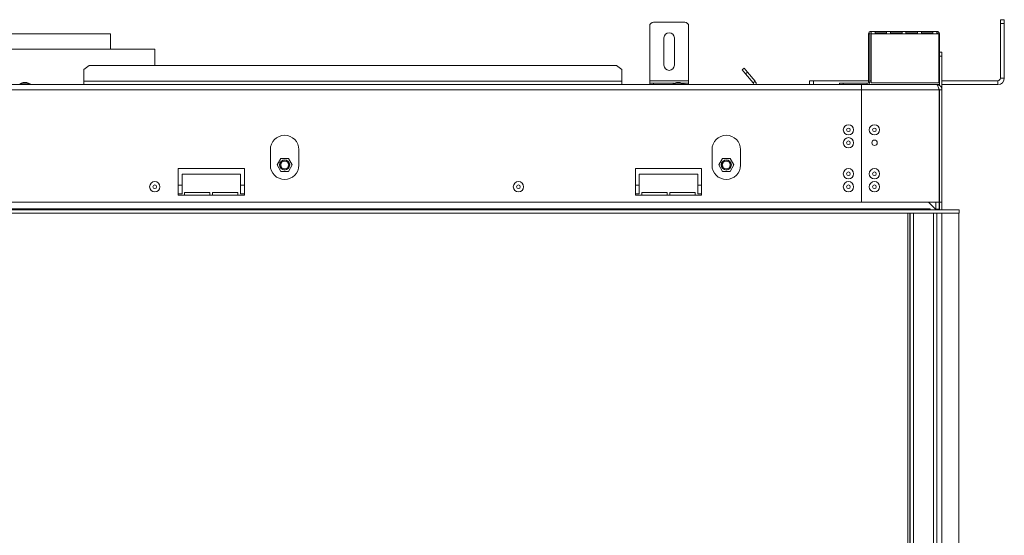
# Model space of a CAD drawing. Units: millimetres. Extents: x 193 to 4313, y 269 to 3336.
# Drawn here: x 1422 to 2180, y 2217 to 2614 of the extents above; entities that cross this region are included whole.
import ezdxf

# ---------------------------------------------------------------- set-up
doc = ezdxf.new("R2010")
doc.units = ezdxf.units.MM
doc.header["$LTSCALE"] = 18

msp = doc.modelspace()

# ---------------------------------------------------------------- linework, layer by layer
at = {"color": 7, "linetype": 'Continuous', "lineweight": 15}
for p, q in [((1907.35, 2567.23), (1907.35, 2609.23)), ((1910.35, 2612.23), (1934.35, 2612.23)), ((1937.35, 2567.23), (1937.35, 2609.23)), ((2177.34, 2614.23), (2180.34, 2614.23)), ((2177.34, 2611.23), (2177.34, 2614.23)), ((2180.34, 2611.23), (2177.34, 2611.23)), ((2177.34, 2569.23), (2177.34, 2611.23)), ((2180.34, 2614.23), (2180.34, 2611.23)), ((2180.34, 2569.23), (2180.34, 2611.23)), ((1360.37, 2603.43), (1426.37, 2603.43)), ((1426.37, 2603.43), (1492.37, 2603.43)), ((1492.37, 2591.43), (1492.37, 2603.43)), ((1918.35, 2579.23), (1918.35, 2600.23)), ((1926.35, 2600.23), (1926.35, 2579.23)), ((2075.85, 2566.23), (2075.85, 2603.23)), ((2076.85, 2603.23), (2075.85, 2603.23)), ((2076.85, 2566.23), (2076.85, 2603.23)), ((2077.85, 2605.23), (2080.85, 2605.23)), ((2077.85, 2605.23), (2077.85, 2603.23)), ((2077.85, 2603.23), (2077.85, 2565.73)), ((2077.85, 2603.23), (2080.85, 2603.23)), ((2080.85, 2603.23), (2080.85, 2605.23)), ((2089.72, 2605.23), (2080.85, 2605.23)), ((2089.72, 2604.23), (2080.85, 2604.23)), ((2080.85, 2603.23), (2089.72, 2603.23)), ((2089.72, 2605.23), (2089.72, 2603.23)), ((2089.72, 2605.23), (2092.72, 2605.23)), ((2089.72, 2603.23), (2092.72, 2603.23)), ((2092.72, 2603.23), (2092.72, 2605.23)), ((2101.59, 2605.23), (2092.72, 2605.23)), ((2101.59, 2604.23), (2092.72, 2604.23)), ((2092.72, 2603.23), (2101.59, 2603.23)), ((2101.59, 2605.23), (2104.59, 2605.23)), ((2101.59, 2605.23), (2101.59, 2603.23)), ((2101.59, 2603.23), (2104.59, 2603.23)), ((2104.59, 2603.23), (2104.59, 2605.23)), ((2113.47, 2605.23), (2104.59, 2605.23)), ((2113.47, 2604.23), (2104.59, 2604.23)), ((2104.59, 2603.23), (2113.47, 2603.23)), ((2113.47, 2605.23), (2116.47, 2605.23)), ((2113.47, 2605.23), (2113.47, 2603.23)), ((2113.47, 2603.23), (2116.47, 2603.23)), ((2116.47, 2603.23), (2116.47, 2605.23)), ((2125.34, 2605.23), (2116.47, 2605.23)), ((2125.34, 2604.23), (2116.47, 2604.23)), ((2116.47, 2603.23), (2125.34, 2603.23)), ((2125.34, 2605.23), (2125.34, 2603.23)), ((2125.34, 2605.23), (2128.34, 2605.23)), ((2125.34, 2603.23), (2128.34, 2603.23)), ((2128.34, 2603.23), (2128.34, 2605.23)), ((2128.34, 2603.23), (2129.84, 2603.23)), ((2129.84, 2565.73), (2129.84, 2603.23)), ((2130.34, 2603.23), (2130.34, 2581.23)), ((1326.38, 2591.43), (1426.37, 2591.43)), ((1426.37, 2591.43), (1526.37, 2591.43)), ((1526.37, 2578.84), (1526.37, 2591.43)), ((2130.34, 2589.23), (2132.34, 2589.23)), ((2132.34, 2586.23), (2130.34, 2586.23)), ((2132.34, 2589.23), (2132.34, 2586.23)), ((2132.34, 2586.23), (2132.34, 2560.23)), ((1475.87, 2578.84), (1471.87, 2575.77)), ((1881.85, 2578.84), (1475.87, 2578.84)), ((1885.85, 2575.77), (1881.85, 2578.84)), ((2129.84, 2581.23), (2130.34, 2581.23)), ((2130.34, 2578.23), (2129.84, 2578.23)), ((2130.34, 2581.23), (2130.34, 2579.73)), ((2130.34, 2579.73), (2130.34, 2563.6)), ((1471.87, 2575.77), (1471.87, 2566.8)), ((1885.85, 2566.8), (1885.85, 2575.77)), ((1978.55, 2575.56), (1980.08, 2576.85)), ((1981.12, 2572.5), (1978.55, 2575.56)), ((1980.08, 2576.85), (1982.65, 2573.79)), ((1982.65, 2573.79), (1981.12, 2572.5)), ((1981.12, 2572.5), (1986.98, 2565.52)), ((1982.65, 2573.79), (1988.51, 2566.8)), ((2070.35, 2564.23), (782.4, 2564.23)), ((1430.35, 2564.78), (1422.4, 2564.78)), ((1427.77, 2565.83), (1424.97, 2565.83)), ((1430.35, 2564.23), (1430.35, 2564.78)), ((1471.87, 2564.23), (1471.87, 2566.8)), ((1885.85, 2566.8), (1471.87, 2566.8)), ((1885.85, 2566.8), (1885.85, 2564.23)), ((1907.35, 2565.23), (1907.35, 2567.23)), ((1907.35, 2567.23), (1937.35, 2567.23)), ((1907.35, 2564.23), (1907.35, 2565.23)), ((1907.35, 2565.23), (1910.35, 2565.23)), ((1910.35, 2565.23), (1926.27, 2565.23)), ((1925.38, 2564.78), (1925.38, 2564.23)), ((1933.33, 2564.78), (1925.38, 2564.78)), ((1930.75, 2565.83), (1927.95, 2565.83)), ((1932.43, 2565.23), (1934.35, 2565.23)), ((1933.33, 2564.23), (1933.33, 2564.78)), ((1934.35, 2565.23), (1937.35, 2565.23)), ((1937.35, 2565.23), (1937.35, 2567.23)), ((1937.35, 2565.23), (1937.35, 2564.23)), ((1986.98, 2565.52), (1988.51, 2566.8)), ((2030.35, 2564.23), (2030.35, 2567.23)), ((2030.35, 2567.23), (2033.35, 2567.23)), ((2033.35, 2567.23), (2033.35, 2564.23)), ((2033.35, 2567.23), (2075.85, 2567.23)), ((2053.35, 2564.23), (2053.35, 2565.23)), ((2053.35, 2565.23), (2056.35, 2565.23)), ((2056.35, 2565.23), (2056.35, 2564.23)), ((2056.35, 2565.23), (2074.85, 2565.23)), ((2070.35, 2564.23), (2070.35, 2560.23)), ((2128.34, 2564.23), (2070.35, 2564.23)), ((2074.85, 2564.23), (2074.85, 2565.23)), ((2075.85, 2566.23), (2076.85, 2566.23)), ((2076.85, 2567.23), (2077.85, 2567.23)), ((2077.85, 2565.73), (2129.84, 2565.73)), ((2128.34, 2564.23), (2130.34, 2564.23)), ((2129.84, 2567.23), (2130.34, 2567.23)), ((2132.34, 2567.23), (2175.34, 2567.23)), ((2132.34, 2564.23), (2175.34, 2564.23)), ((2175.34, 2564.23), (2175.34, 2567.23)), ((2177.34, 2569.23), (2180.34, 2569.23)), ((2070.35, 2560.23), (782.4, 2560.23)), ((2070.35, 2560.23), (2070.35, 2473.63)), ((2070.35, 2560.23), (2130.24, 2560.23)), ((2130.39, 2560.18), (2130.22, 2560.19)), ((2130.24, 2560.23), (2130.24, 2473.63)), ((2130.34, 2560.09), (2130.24, 2560.11)), ((2132.34, 2560.23), (2130.34, 2560.23)), ((2130.34, 2560.23), (2130.34, 2473.63)), ((2132.34, 2560.23), (2132.34, 2473.63)), ((1615.36, 2514.23), (1615.36, 2502.23)), ((1637.36, 2502.23), (1637.36, 2514.23)), ((1955.35, 2514.23), (1955.35, 2502.23)), ((1977.35, 2502.23), (1977.35, 2514.23)), ((1623.48, 2507.38), (1620.59, 2502.38)), ((1620.59, 2502.38), (1623.48, 2497.38)), ((1629.25, 2507.38), (1623.48, 2507.38)), ((1632.14, 2502.38), (1629.25, 2507.38)), ((1629.25, 2497.38), (1632.14, 2502.38)), ((1963.46, 2507.38), (1960.58, 2502.38)), ((1960.58, 2502.38), (1963.46, 2497.38)), ((1969.24, 2507.38), (1963.46, 2507.38)), ((1972.12, 2502.38), (1969.24, 2507.38)), ((1969.24, 2497.38), (1972.12, 2502.38)), ((1544.37, 2499.73), (1544.37, 2479.23)), ((1595.36, 2499.73), (1544.37, 2499.73)), ((1547.37, 2480.23), (1547.37, 2495.23)), ((1547.37, 2495.23), (1592.36, 2495.23)), ((1592.36, 2495.23), (1592.36, 2480.23)), ((1595.36, 2479.23), (1595.36, 2499.73)), ((1623.48, 2497.38), (1629.25, 2497.38)), ((1896.35, 2499.73), (1896.35, 2479.23)), ((1947.35, 2499.73), (1896.35, 2499.73)), ((1899.35, 2480.23), (1899.35, 2495.23)), ((1899.35, 2495.23), (1944.35, 2495.23)), ((1944.35, 2495.23), (1944.35, 2480.23)), ((1947.35, 2479.23), (1947.35, 2499.73)), ((1963.46, 2497.38), (1969.24, 2497.38)), ((1547.37, 2486.83), (1544.37, 2486.83)), ((1595.36, 2486.83), (1592.36, 2486.83)), ((1899.35, 2486.83), (1896.35, 2486.83)), ((1947.35, 2486.83), (1944.35, 2486.83)), ((1544.37, 2480.23), (1547.37, 2480.23)), ((1544.37, 2479.23), (1595.36, 2479.23)), ((1568.87, 2481.23), (1549.37, 2481.23)), ((1549.37, 2481.23), (1549.37, 2479.23)), ((1568.87, 2479.23), (1568.87, 2481.23)), ((1590.36, 2481.23), (1570.87, 2481.23)), ((1570.87, 2481.23), (1570.87, 2479.23)), ((1590.36, 2479.23), (1590.36, 2481.23)), ((1592.36, 2480.23), (1595.36, 2480.23)), ((1896.35, 2480.23), (1899.35, 2480.23)), ((1896.35, 2479.23), (1947.35, 2479.23)), ((1920.85, 2481.23), (1901.35, 2481.23)), ((1901.35, 2481.23), (1901.35, 2479.23)), ((1920.85, 2479.23), (1920.85, 2481.23)), ((1942.35, 2481.23), (1922.85, 2481.23)), ((1922.85, 2481.23), (1922.85, 2479.23)), ((1942.35, 2479.23), (1942.35, 2481.23)), ((1944.35, 2480.23), (1947.35, 2480.23)), ((2070.35, 2473.63), (782.4, 2473.63)), ((2070.35, 2473.63), (2130.24, 2473.63)), ((2122.04, 2473.63), (2127.44, 2468.23)), ((2127.64, 2468.23), (2127.64, 2473.63)), ((2130.14, 2468.23), (2130.14, 2473.63)), ((2132.34, 2473.63), (2130.34, 2473.63)), ((2130.34, 2468.13), (2130.34, 2473.63)), ((2132.34, 2467.73), (2132.34, 2473.63)), ((2123.14, 2468.73), (801.4, 2468.73)), ((801.4, 2467.73), (2145.54, 2467.73)), ((801.4, 2465.23), (2145.54, 2465.23)), ((2107.49, 2070.25), (2107.49, 2465.23)), ((2107.85, 2465.23), (2107.85, 2070.25)), ((2119.54, 2468.26), (2114.74, 2468.26)), ((2114.74, 2468.26), (2114.74, 2467.85)), ((2114.74, 2467.85), (2119.54, 2467.85)), ((2119.54, 2468.26), (2119.54, 2467.85)), ((2123.14, 2468.73), (2123.14, 2467.73)), ((2123.34, 2468.73), (2123.14, 2468.73)), ((2123.34, 2467.93), (2123.34, 2468.73)), ((2127.44, 2467.93), (2123.34, 2467.93)), ((2127.44, 2468.23), (2127.44, 2467.93)), ((2130.14, 2468.23), (2127.64, 2468.23)), ((2127.64, 2468.23), (2127.64, 2467.93)), ((2130.14, 2467.93), (2127.64, 2467.93)), ((2127.64, 2467.93), (2127.64, 2467.83)), ((2127.64, 2467.83), (2127.76, 2467.83)), ((2127.79, 2467.73), (2127.74, 2467.93)), ((2128.34, 2465.23), (2128.34, 2070.25)), ((2130.14, 2468.23), (2130.14, 2467.93)), ((2145.34, 2070.25), (2145.34, 2465.23)), ((2145.54, 2465.23), (2145.54, 2467.73))]:
    msp.add_line(p, q, dxfattribs=at)
at = {"color": 8, "linetype": 'Continuous', "lineweight": 15}
for p, q in [((2129.84, 2603.23), (2130.34, 2603.23)), ((1910.35, 2565.23), (1910.35, 2564.23)), ((1934.35, 2564.23), (1934.35, 2565.23)), ((2081.09, 2521.43), (2079.8, 2521.43)), ((2105.99, 2070.25), (2105.99, 2465.23)), ((2110.34, 2465.23), (2110.34, 2070.25)), ((2125.84, 2465.23), (2125.84, 2070.25)), ((2132.34, 2070.25), (2132.34, 2465.23))]:
    msp.add_line(p, q, dxfattribs=at)
at = {"color": 7, "linetype": 'Continuous', "lineweight": 15}
for centre, radius in [((2060.35, 2529.43), 3.97), ((2080.35, 2529.43), 3.97), ((2060.35, 2529.43), 1.4), ((2080.35, 2529.43), 1.4), ((2060.35, 2519.43), 3.97), ((2060.35, 2519.43), 1.4), ((2080.45, 2519.43), 2.1), ((1626.36, 2502.38), 3.9), ((1626.36, 2502.38), 3.71), ((1626.36, 2502.38), 3), ((1966.35, 2502.38), 3.9), ((1966.35, 2502.38), 3.71), ((1966.35, 2502.38), 3), ((2060.35, 2495.63), 3.97), ((2060.35, 2495.63), 1.4), ((2080.35, 2495.63), 3.97), ((2080.35, 2495.63), 1.4), ((1526.37, 2485.63), 3.97), ((1526.37, 2485.63), 1.4), ((1806.36, 2485.63), 3.97), ((1806.36, 2485.63), 1.4), ((2060.35, 2485.63), 3.97), ((2060.35, 2485.63), 1.4), ((2080.35, 2485.63), 3.97), ((2080.35, 2485.63), 1.4)]:
    msp.add_circle(centre, radius, dxfattribs=at)
for centre, radius, start, end in [((1910.35, 2609.23), 3, 90, 180), ((1934.35, 2609.23), 3, 0, 90), ((1922.35, 2600.23), 4, 0, 180), ((2077.85, 2603.23), 2, 90, 180), ((2077.85, 2603.23), 1, 90, 180), ((2128.34, 2603.23), 2, 0, 90), ((2128.34, 2603.23), 1, 0, 90), ((1922.35, 2579.23), 4, 180, 0), ((1427.97, 2554.79), 11.44, 105.20354, 119.16448), ((1424.77, 2554.79), 11.44, 60.83552, 74.79646), ((1930.95, 2554.79), 11.44, 105.20354, 119.16448), ((1927.75, 2554.79), 11.44, 60.83552, 74.79646), ((1985.45, 2564.23), 2, 360, 40), ((1985.45, 2564.23), 4, 360, 40), ((2074.85, 2566.23), 1, 270, 0), ((2074.85, 2566.23), 2, 270, 0), ((2175.34, 2569.23), 2, 270, 0), ((2175.34, 2569.23), 5, 270, 0), ((1626.36, 2514.23), 11, 0, 180), ((1966.35, 2514.23), 11, 0, 180), ((1626.36, 2502.23), 11, 180, 0), ((1966.35, 2502.23), 11, 180, 0), ((2131.14, 2468.73), 1, 180, 270)]:
    msp.add_arc(centre, radius, start, end, dxfattribs=at)
for points, knots in [([(2132.34, 2560.23), (2132.28, 2560.76), (2132.16, 2561.83), (2131.2, 2563.17), (2129.86, 2564.07), (2128.84, 2564.18), (2128.34, 2564.23)], [0, 0, 0, 0, 0.254651, 0.509543, 0.764436, 1, 1, 1, 1]), ([(2130.34, 2560.23), (2130.31, 2560.62), (2130.28, 2561.1), (2129.93, 2561.39), (2129.87, 2561.44)], [0, 0, 0, 0, 0.811221, 1, 1, 1, 1]), ([(2114.74, 2468.26), (2114.64, 2468.25), (2114.48, 2468.23), (2114.29, 2468.19), (2114.21, 2468.14), (2114.17, 2468.11), (2114.15, 2468.07), (2114.14, 2468.03), (2114.14, 2467.99), (2114.17, 2467.95), (2114.21, 2467.93), (2114.29, 2467.9), (2114.48, 2467.87), (2114.64, 2467.86), (2114.74, 2467.85)], [0, 0, 0, 0, 0.21669, 0.341176, 0.382473, 0.42095, 0.459164, 0.499717, 0.537914, 0.574261, 0.612868, 0.657226, 0.781207, 1, 1, 1, 1]), ([(2119.54, 2467.85), (2119.65, 2467.86), (2119.81, 2467.87), (2119.99, 2467.89), (2120.08, 2467.93), (2120.11, 2467.95), (2120.14, 2467.99), (2120.15, 2468.03), (2120.14, 2468.07), (2120.12, 2468.11), (2120.08, 2468.14), (2120, 2468.18), (2119.81, 2468.22), (2119.65, 2468.25), (2119.54, 2468.26)], [0, 0, 0, 0, 0.21669, 0.341176, 0.382473, 0.42095, 0.459164, 0.499717, 0.537914, 0.574261, 0.612868, 0.657226, 0.781207, 1, 1, 1, 1])]:
    msp.add_open_spline(points, degree=3, knots=knots, dxfattribs=at)
msp.add_open_spline([(2128.34, 2564.23), (2128.5, 2564.17), (2128.82, 2564.05), (2129.29, 2563.12), (2129.77, 2561.8), (2130.08, 2560.75), (2130.24, 2560.23)], degree=3, dxfattribs=at)

doc.saveas('drawing.dxf')
